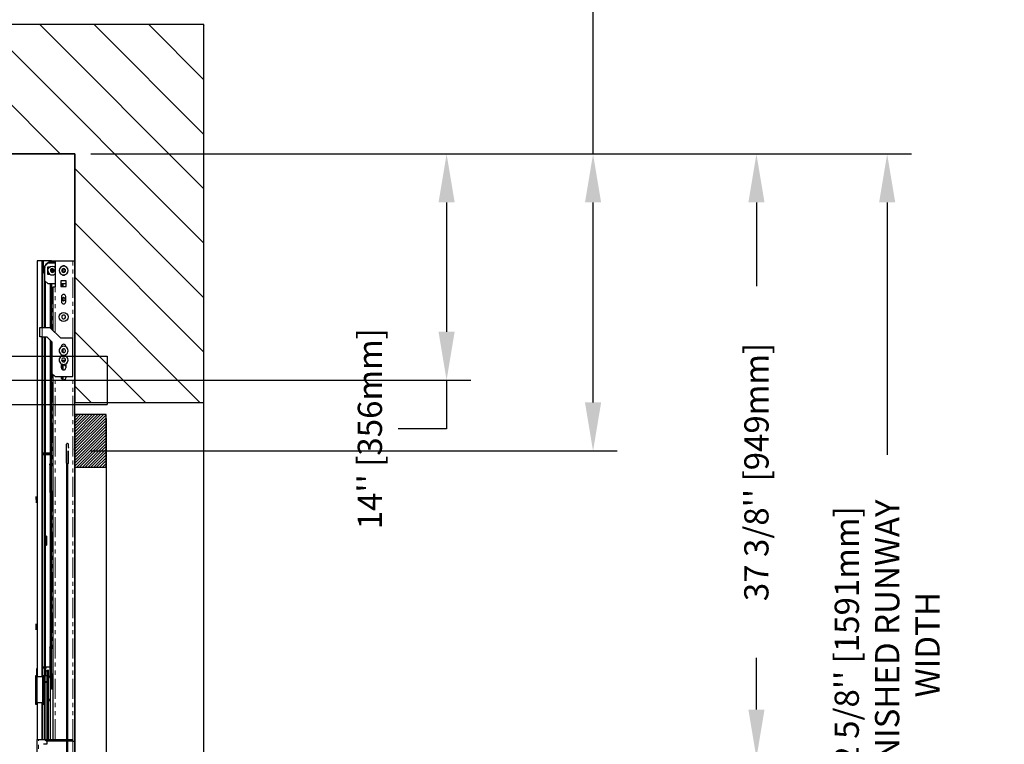
# Model space of a CAD drawing. Units: inches. Extents: x -1 to 417, y 4 to 299.
# Drawn here: x 260 to 321, y 196 to 241 of the extents above; entities that cross this region are included whole.
import ezdxf

# ---------------------------------------------------------------- set-up
doc = ezdxf.new("R2010")
doc.units = ezdxf.units.IN
doc.header["$MEASUREMENT"] = 0
doc.linetypes.add('CENTER', pattern=[2, 1.25, -0.25, 0.25, -0.25])
doc.linetypes.add('PHANTOM', pattern=[2.5, 1.25, -0.25, 0.25, -0.25, 0.25, -0.25])
for name, color, linetype in [('CENTER', 2, 'CENTER'), ('CUTLINE', 6, 'Continuous'), ('DIM', 3, 'Continuous'), ('HATCH', 5, 'Continuous')]:
    doc.layers.add(name, color=color, linetype=linetype)
doc.styles.add('PLAN_STYLE', font='txt.shx', dxfattribs={"height": 1.5})
doc.dimstyles.new('METRIC_PL', dxfattribs={"dimtxt": 1.5, "dimasz": 3, "dimexe": 1.5, "dimexo": 1, "dimgap": 1, "dimtad": 0, "dimtih": 1, "dimtoh": 1, "dimdec": 4, "dimzin": 0, "dimdsep": 46, "dimlunit": 5, "dimtxsty": 'PLAN_STYLE', "dimcen": 0.09, "dimadec": 0, "dimazin": 0, "dimtfac": 1, "dimtdec": 4, "dimtofl": 0, "dimtmove": 0, "dimatfit": 3, "dimfxl": 0, "dimfrac": 2, "dimtolj": 1, "dimtzin": 0, "dimarcsym": 0})

# ---------------------------------------------------------------- blocks, each defined once
blk = doc.blocks.new('*D51')
at = {"layer": 'DEFPOINTS', "color": 0}
for p in [(263.364, 232.738), (263.364, 214.363), (295.452, 214.363)]:
    blk.add_point(p, dxfattribs=at)
at = {"layer": 'DIM', "color": 0, "lineweight": -2}
for p, q in [((295.452, 232.738), (295.452, 249.41)), ((295.452, 249.41), (298.452, 249.41)), ((264.364, 232.738), (296.952, 232.738)), ((295.452, 217.363), (295.452, 229.738)), ((264.364, 214.363), (296.952, 214.363))]:
    blk.add_line(p, q, dxfattribs=at)
at = {"layer": 'DIM', "color": 0}
for points in [[(294.952, 229.738), (295.952, 229.738), (295.452, 232.738)], [(294.952, 217.363), (295.952, 217.363), (295.452, 214.363)]]:
    blk.add_solid(points, dxfattribs=at)
at = {"layer": 'DIM', "color": 0, "insert": (300.202, 249.41), "char_height": 1.5, "attachment_point": 5, "rotation": 89.95437, "style": 'PLAN_STYLE'}
blk.add_mtext("\\A1;18 3/8'' [467mm]", dxfattribs=at)
blk = doc.blocks.new('*D40')
at = {"layer": 'DEFPOINTS', "color": 0}
for p in [(272.364, 232.738), (305.567, 232.738), (272.364, 195.366)]:
    blk.add_point(p, dxfattribs=at)
at = {"layer": 'DIM', "color": 0, "lineweight": -2}
for p, q in [((273.364, 232.738), (307.067, 232.738)), ((305.567, 229.738), (305.567, 224.563)), ((305.567, 198.366), (305.567, 201.563)), ((273.364, 195.366), (307.067, 195.366))]:
    blk.add_line(p, q, dxfattribs=at)
at = {"layer": 'DIM', "color": 0}
for points in [[(305.067, 229.738), (306.067, 229.738), (305.567, 232.738)], [(305.067, 198.366), (306.067, 198.366), (305.567, 195.366)]]:
    blk.add_solid(points, dxfattribs=at)
at = {"layer": 'DIM', "color": 0, "insert": (305.567, 213.063), "char_height": 1.5, "attachment_point": 5, "rotation": 89.95437, "style": 'PLAN_STYLE'}
blk.add_mtext("\\A1;37 3/8'' [949mm]", dxfattribs=at)
blk = doc.blocks.new('*D42')
at = {"layer": 'DEFPOINTS', "color": 0}
for p in [(272.364, 232.738), (272.364, 170.115), (313.66, 170.115)]:
    blk.add_point(p, dxfattribs=at)
at = {"layer": 'DIM', "color": 0, "lineweight": -2}
for p, q in [((273.364, 232.738), (315.16, 232.738)), ((313.66, 229.738), (313.66, 214.13)), ((313.66, 173.115), (313.66, 190.63)), ((273.364, 170.115), (315.16, 170.115))]:
    blk.add_line(p, q, dxfattribs=at)
at = {"layer": 'DIM', "color": 0}
for points in [[(313.16, 229.738), (314.16, 229.738), (313.66, 232.738)], [(313.16, 173.115), (314.16, 173.115), (313.66, 170.115)]]:
    blk.add_solid(points, dxfattribs=at)
at = {"layer": 'DIM', "color": 0, "insert": (313.66, 202.38), "char_height": 1.5, "attachment_point": 5, "rotation": 89.95437, "style": 'PLAN_STYLE'}
blk.add_mtext("\\A1;62 5/8'' [1591mm] \\PFINISHED RUNWAY \\PWIDTH", dxfattribs=at)
blk = doc.blocks.new('*D52')
at = {"layer": 'DEFPOINTS', "color": 0}
for p in [(263.364, 232.738), (263.364, 218.738), (286.385, 218.738)]:
    blk.add_point(p, dxfattribs=at)
at = {"layer": 'DIM', "color": 0, "lineweight": -2}
for p, q in [((264.364, 232.738), (287.885, 232.738)), ((286.385, 229.738), (286.385, 221.738)), ((264.364, 218.738), (287.885, 218.738)), ((286.385, 218.738), (286.385, 215.738)), ((286.385, 215.738), (283.385, 215.738))]:
    blk.add_line(p, q, dxfattribs=at)
at = {"layer": 'DIM', "color": 0}
for points in [[(285.885, 229.738), (286.885, 229.738), (286.385, 232.738)], [(285.885, 221.738), (286.885, 221.738), (286.385, 218.738)]]:
    blk.add_solid(points, dxfattribs=at)
at = {"layer": 'DIM', "color": 0, "insert": (281.635, 215.738), "char_height": 1.5, "attachment_point": 5, "rotation": 89.95437, "style": 'PLAN_STYLE'}
blk.add_mtext("\\A1;14'' [356mm]", dxfattribs=at)

msp = doc.modelspace()

# ---------------------------------------------------------------- hatches: boundary and pattern name
h = msp.add_hatch()
h.set_pattern_fill('ANSI31', color=256, style=0)
h.set_pattern_definition([(45, (230.59263, 195.50258), (-0.08838835, 0.08838835), [])])
h.paths.add_polyline_path([(263.36411, 216.61858), (263.36411, 213.36858), (265.30161, 213.36858), (265.30161, 216.61858)])
h = msp.add_hatch()
h.set_pattern_fill('ANSI31', color=256, style=0)
h.set_pattern_definition([(45, (230.59263, 195.00258), (-0.08838835, 0.08838835), [])])
edge = h.paths.add_edge_path()
edge.add_line((263.36411, 216.11858), (263.36411, 174.36858))
edge.add_line((263.36411, 174.36858), (265.30161, 174.36353))
edge.add_line((265.30161, 174.36353), (265.30161, 177.61858))
edge.add_line((265.30161, 177.61858), (263.36411, 177.61858))
at = {"layer": 'HATCH', "linetype": 'ByBlock'}
h = msp.add_hatch(dxfattribs=at)
h.set_pattern_fill('ANSI31,_O', color=256, scale=0.75)
h.set_pattern_definition([(135, (353.424, 155.253), (1.683798, 1.683798), [])])
h.paths.add_polyline_path([(271.36411, 217.36606), (271.36411, 240.73769), (191.22144, 240.73769), (191.22144, 162.11542), (271.36411, 162.11542), (271.36411, 173.36606), (263.36411, 173.36606), (263.36411, 170.11542), (199.22144, 170.11542), (199.22144, 232.73769), (263.36411, 232.73769), (263.36411, 217.36606)])

# ---------------------------------------------------------------- linework, layer by layer
at = {"color": 7, "linetype": 'Continuous', "lineweight": 30}
for p, q in [((261.05308, 226.11542), (261.04127, 226.11542)), ((261.04127, 226.11542), (261.04127, 200.37982)), ((261.34442, 226.11542), (261.05308, 226.11542)), ((261.35623, 226.11542), (261.34442, 226.11542)), ((261.35623, 222.01069), (261.35623, 226.11542)), ((261.37198, 226.11542), (261.35623, 226.11542)), ((261.37198, 222.01069), (261.37198, 226.11542)), ((261.42513, 226.11542), (261.37198, 226.11542)), ((261.42513, 225.40676), (261.42513, 226.11542)), ((261.8582, 226.11542), (261.42513, 226.11542)), ((261.51371, 225.80046), (261.71056, 225.99731)), ((261.51371, 224.89494), (261.51371, 225.80046)), ((261.68497, 225.7414), (261.68497, 225.30833)), ((261.81479, 225.7414), (261.68497, 225.7414)), ((261.71056, 225.99731), (262.183, 225.99731)), ((261.8582, 226.11542), (261.8582, 226.06377)), ((261.8582, 226.11542), (261.86017, 226.11542)), ((261.9271, 226.11542), (261.86017, 226.11542)), ((261.9271, 226.0747), (261.9271, 226.11542)), ((261.9271, 226.11542), (261.93891, 226.11542)), ((261.9271, 225.41824), (261.9271, 225.63417)), ((261.93891, 226.11542), (262.183, 226.11542)), ((262.02356, 225.41559), (262.02356, 225.63683)), ((262.183, 226.11542), (263.246, 226.11542)), ((262.183, 224.50912), (262.183, 226.11542)), ((262.61607, 225.44667), (262.61607, 225.60306)), ((263.246, 226.11542), (263.36411, 226.11542)), ((263.36411, 214.45269), (263.36411, 226.11542)), ((261.42513, 225.40676), (261.44073, 225.40676)), ((261.47237, 225.52596), (261.47237, 222.01069)), ((261.68497, 225.30833), (261.81805, 225.30833)), ((261.71056, 224.69809), (261.51371, 224.89494)), ((261.53143, 222.01069), (261.53143, 224.87723)), ((261.54521, 222.01069), (261.54521, 224.86345)), ((262.183, 224.69809), (261.71056, 224.69809)), ((261.84048, 224.69809), (261.84048, 221.99888)), ((261.9271, 221.91227), (261.9271, 224.69809)), ((262.02552, 221.81384), (262.02552, 224.50912)), ((262.02552, 224.50912), (262.14363, 224.50912)), ((262.14363, 224.50912), (262.183, 224.50912)), ((262.50584, 224.8792), (262.50584, 224.54061)), ((262.84442, 224.8792), (262.50584, 224.8792)), ((262.84442, 224.7099), (262.50584, 224.7099)), ((262.50584, 224.54061), (262.84442, 224.54061)), ((262.61607, 224.54061), (262.61607, 224.7099)), ((262.84442, 224.54061), (262.84442, 224.8792)), ((262.54127, 223.91463), (262.54127, 223.59179)), ((262.61607, 223.67657), (262.61607, 223.82985)), ((262.80899, 223.59179), (262.80899, 223.91463)), ((261.19875, 221.42014), (261.19875, 222.01069)), ((261.19875, 222.01069), (261.35623, 222.01069)), ((261.35623, 222.01069), (261.82867, 222.01069)), ((262.49796, 221.3414), (261.82867, 222.01069)), ((261.35623, 221.42014), (261.19875, 221.42014)), ((261.35623, 221.42014), (261.63182, 221.42014)), ((261.35623, 200.37982), (261.35623, 221.42014)), ((261.37198, 200.44732), (261.37198, 221.42014)), ((261.47237, 221.42014), (261.47237, 196.52155)), ((261.53143, 196.52155), (261.53143, 221.42014)), ((261.54521, 200.45856), (261.54521, 221.42014)), ((261.63182, 221.42014), (261.94678, 221.10518)), ((263.246, 221.3414), (262.49796, 221.3414)), ((263.246, 218.95951), (263.246, 221.3414)), ((261.84048, 221.21148), (261.84048, 213.56065)), ((261.9271, 213.44447), (261.9271, 221.12487)), ((261.94678, 221.10518), (261.94678, 219.15636)), ((262.54127, 220.80493), (262.54127, 220.83353)), ((262.61607, 220.46008), (262.61607, 220.6687)), ((262.80899, 220.83353), (262.80899, 220.80437)), ((262.54127, 219.50676), (262.54127, 219.75324)), ((262.58107, 219.41162), (262.57748, 219.64144)), ((262.61607, 219.89119), (262.61607, 219.94898)), ((262.61607, 219.38736), (262.61607, 219.66666)), ((262.80899, 219.75268), (262.80899, 219.50676)), ((261.94678, 219.15636), (262.14363, 218.95951)), ((262.02552, 196.52155), (262.02552, 219.07762)), ((262.14363, 218.95951), (263.246, 218.95951)), ((262.52321, 218.95951), (262.51765, 218.93038)), ((262.52908, 218.95951), (262.5305, 218.86895)), ((262.59067, 218.79768), (262.58814, 218.95951)), ((262.61607, 218.78452), (262.61607, 218.95951)), ((262.83261, 218.93038), (262.82705, 218.95951)), ((262.86431, 213.61268), (262.86431, 214.77886)), ((262.95431, 214.80886), (262.95431, 214.62694)), ((262.96309, 214.60572), (262.98606, 214.58276)), ((261.35623, 214.23187), (261.47237, 214.23187)), ((261.47237, 214.23187), (261.35623, 214.23187)), ((261.35623, 214.15313), (261.47237, 214.15313)), ((261.53143, 214.23187), (261.9271, 214.23187)), ((261.9271, 214.23187), (261.53143, 214.23187)), ((261.53143, 214.15313), (261.9271, 214.15313)), ((262.95431, 213.61269), (262.95431, 214.36269)), ((262.95431, 214.34769), (262.95431, 213.58268)), ((261.82867, 213.51533), (261.82867, 213.56065)), ((261.90315, 213.56065), (261.82867, 213.56065)), ((261.82867, 213.51533), (261.82867, 213.35856)), ((261.82867, 213.35856), (261.82867, 211.7988)), ((261.90315, 213.52321), (261.83655, 213.52321)), ((261.90315, 213.56065), (261.90315, 213.52321)), ((261.90315, 213.52321), (261.90315, 212.65707)), ((261.9271, 213.48191), (261.92447, 213.48191)), ((261.92447, 213.44447), (261.92447, 213.48191)), ((262.02552, 213.44447), (261.92447, 213.44447)), ((261.92447, 212.65707), (261.92447, 213.44447)), ((262.86431, 213.61268), (262.86421, 177.6127)), ((262.92611, 213.55273), (262.92611, 177.67264)), ((263.36411, 196.40522), (263.36411, 213.61269)), ((261.92447, 213.2949), (261.90315, 213.2949)), ((261.92447, 213.18659), (261.90741, 213.18659)), ((261.90315, 212.65707), (261.90315, 211.79092)), ((261.90741, 212.12754), (261.92447, 212.12754)), ((261.92447, 211.86966), (261.92447, 212.65707)), ((260.98222, 211.3538), (260.98222, 211.54101)), ((261.83655, 211.79092), (261.90315, 211.79092)), ((261.84048, 211.79092), (261.84048, 202.224)), ((261.90315, 212.09412), (261.92447, 212.09412)), ((261.92447, 211.86966), (262.02552, 211.86966)), ((261.9271, 202.14526), (261.9271, 211.86966)), ((260.98222, 211.3538), (260.98222, 211.16189)), ((261.55702, 208.81455), (261.55702, 209.09014)), ((261.61214, 209.09014), (261.55702, 209.09014)), ((261.61214, 209.09014), (261.61214, 208.81455)), ((261.55702, 208.53896), (261.55702, 208.81455)), ((261.55702, 208.53896), (261.61214, 208.53896)), ((261.61214, 208.81455), (261.61214, 208.53896)), ((260.98222, 203.5678), (260.98222, 203.66672)), ((260.98222, 203.2888), (260.98222, 203.5678)), ((261.82867, 202.23261), (261.82867, 202.25201)), ((261.82867, 202.224), (261.82867, 200.49171)), ((261.90315, 202.224), (261.82867, 202.224)), ((261.90315, 202.224), (261.90315, 201.35785)), ((261.92447, 201.99419), (261.90315, 201.99419)), ((261.92447, 201.88738), (261.90741, 201.88738)), ((261.9271, 202.18119), (261.92447, 202.18119)), ((261.92447, 202.14526), (261.92447, 202.18119)), ((262.02552, 202.14526), (261.92447, 202.14526)), ((261.92447, 201.35785), (261.92447, 202.14526)), ((261.90315, 201.35785), (261.90315, 200.49171)), ((261.92447, 200.57045), (261.92447, 201.35785)), ((261.0019, 200.91131), (261.0019, 200.45856)), ((261.47237, 200.99005), (261.35623, 200.99005)), ((261.47237, 200.931), (261.35623, 200.931)), ((261.82867, 200.99005), (261.53143, 200.99005)), ((261.61214, 200.931), (261.53143, 200.931)), ((261.65151, 200.73415), (261.53143, 200.73415)), ((261.65151, 200.73415), (261.65151, 200.81289)), ((261.65151, 200.5373), (261.65151, 200.73415)), ((261.73025, 196.52155), (261.73025, 200.81289)), ((261.90315, 200.7934), (261.92447, 200.7934)), ((261.90741, 200.82833), (261.92447, 200.82833)), ((261.92447, 200.57045), (262.02552, 200.57045)), ((261.9271, 199.61935), (261.9271, 200.57045)), ((260.94285, 200.45856), (260.94285, 198.72627)), ((261.01733, 200.45856), (260.94285, 200.45856)), ((261.01733, 200.45856), (261.01733, 198.72627)), ((261.03864, 200.19281), (261.01733, 200.19281)), ((261.03864, 198.80501), (261.03864, 200.37982)), ((261.36607, 200.37982), (261.03864, 200.37982)), ((261.37296, 200.45856), (261.36607, 200.37982)), ((261.36607, 200.37982), (261.36607, 199.59242)), ((261.45466, 200.45856), (261.37296, 200.45856)), ((261.37296, 200.45856), (261.37296, 199.59242)), ((261.45466, 200.45856), (261.45466, 198.72627)), ((261.65151, 200.45856), (261.53143, 200.45856)), ((261.65151, 200.45462), (261.53143, 200.45462)), ((261.53143, 200.10816), (261.65151, 200.10816)), ((261.53143, 200.06486), (261.65151, 200.06486)), ((261.65151, 200.45856), (261.65151, 200.5373)), ((261.65151, 200.06486), (261.65151, 200.45856)), ((261.65151, 196.52155), (261.65151, 200.06486)), ((261.66332, 200.45856), (261.683, 200.45856)), ((261.69088, 198.88526), (261.69088, 200.45706)), ((261.82867, 200.49171), (261.90315, 200.49171)), ((261.84048, 200.49171), (261.84048, 196.52155)), ((261.36607, 199.59242), (261.36607, 198.80501)), ((261.37296, 199.59242), (261.37296, 198.72627)), ((261.93891, 199.61935), (261.9271, 199.61935)), ((262.02552, 199.61935), (261.93891, 199.61935)), ((260.94285, 198.72627), (260.94285, 198.70582)), ((260.94285, 198.72627), (261.01733, 198.72627)), ((261.01733, 198.99202), (261.03864, 198.99202)), ((261.01733, 198.9637), (261.03864, 198.9637)), ((261.01733, 198.72627), (261.01733, 198.69795)), ((261.03864, 198.77669), (261.03864, 198.80501)), ((261.03864, 198.80501), (261.36607, 198.80501)), ((261.03864, 198.77669), (261.04127, 198.77669)), ((261.04127, 198.80501), (261.04127, 196.52155)), ((261.35623, 196.52155), (261.35623, 198.80501)), ((261.35623, 198.77669), (261.36607, 198.77669)), ((261.36607, 198.77669), (261.36607, 198.80501)), ((261.36607, 198.80501), (261.37296, 198.72627)), ((261.36607, 198.77669), (261.37296, 198.69795)), ((261.37198, 196.52155), (261.37198, 198.70919)), ((261.37296, 198.72627), (261.45466, 198.72627)), ((261.37296, 198.69795), (261.37296, 198.72627)), ((261.45466, 198.72627), (261.45466, 198.69795)), ((261.66332, 198.88375), (261.65151, 198.88601)), ((261.683, 198.88375), (261.66332, 198.88375)), ((260.95072, 198.69795), (261.01733, 198.69795)), ((261.37296, 198.69795), (261.45466, 198.69795)), ((261.04127, 179.43494), (261.04127, 196.52155)), ((261.04127, 196.52155), (261.12001, 196.52155)), ((261.12001, 196.52155), (261.51371, 196.52155)), ((261.51371, 196.52155), (263.246, 196.52155)), ((261.51371, 196.52155), (261.63182, 196.40344)), ((261.59245, 196.44281), (263.246, 196.44281)), ((263.246, 196.40344), (261.63182, 196.40344)), ((261.63182, 196.40344), (261.63182, 196.21643)), ((262.30111, 196.44281), (262.30111, 196.52155)), ((262.37985, 196.40344), (262.37985, 196.52155)), ((262.89167, 196.52155), (262.89167, 196.44281)), ((263.246, 196.44281), (263.246, 196.52155)), ((263.246, 196.40344), (263.36411, 196.40344)), ((263.36411, 196.40344), (263.36411, 190.70523)), ((261.63182, 196.21643), (261.43497, 196.21643))]:
    msp.add_line(p, q, dxfattribs=at)
at = {"color": 7, "linetype": 'PHANTOM', "lineweight": 0}
for p, q in [((261.05308, 226.11542), (261.05308, 200.37982)), ((261.34442, 222.01069), (261.34442, 226.11542)), ((261.86017, 226.0642), (261.86017, 226.11542)), ((261.93891, 226.11542), (261.93891, 226.07569)), ((261.93891, 225.63752), (261.93891, 225.41297)), ((262.65827, 225.62007), (262.65827, 225.42966)), ((263.246, 221.3414), (263.246, 226.11542)), ((261.86017, 221.9792), (261.86017, 224.69809)), ((261.93891, 224.69809), (261.93891, 221.90046)), ((262.14363, 221.69573), (262.14363, 224.50912)), ((262.65827, 224.7099), (262.65827, 224.54061)), ((262.65827, 223.84828), (262.65827, 223.65814)), ((261.35623, 222.01069), (261.35623, 221.42014)), ((261.34442, 200.37982), (261.34442, 221.42014)), ((261.86017, 213.56065), (261.86017, 221.19179)), ((261.93891, 221.11305), (261.93891, 213.44447)), ((262.65827, 220.68297), (262.65827, 220.4459)), ((262.65827, 219.96023), (262.65827, 219.87665)), ((262.65827, 219.67505), (262.65827, 219.37611)), ((262.14363, 196.52155), (262.14363, 218.95951)), ((262.65827, 218.95951), (262.65827, 218.77611)), ((263.246, 196.52155), (263.246, 218.95951)), ((261.83655, 212.65707), (261.83655, 213.52321)), ((261.83655, 211.79092), (261.83655, 212.65707)), ((261.86017, 202.224), (261.86017, 211.79092)), ((261.93891, 211.86966), (261.93891, 202.14526)), ((261.93891, 200.57045), (261.93891, 199.61935)), ((261.86017, 196.52155), (261.86017, 200.49171)), ((260.95072, 198.69795), (260.95072, 198.72627)), ((261.05308, 198.80501), (261.05308, 196.52155)), ((261.34442, 196.52155), (261.34442, 198.80501)), ((261.12001, 179.43494), (261.12001, 196.52155)), ((263.246, 196.40344), (263.246, 196.44281)), ((263.246, 190.70523), (263.246, 196.40344))]:
    msp.add_line(p, q, dxfattribs=at)
at = {"linetype": 'ByBlock'}
for p, q in [((197.22384, 220.23769), (265.36411, 220.23769)), ((197.22384, 217.23769), (265.36411, 217.23769))]:
    msp.add_line(p, q, dxfattribs=at)
for p, q in [((265.36411, 220.23769), (265.36411, 217.23769)), ((265.30161, 216.36858), (265.30161, 174.36353))]:
    msp.add_line(p, q)
for points in [[(271.36411, 240.73769), (191.22144, 240.73769), (191.22144, 162.11542), (271.36411, 162.11542)], [(263.36411, 232.73769), (199.22144, 232.73769), (199.22144, 170.11542), (263.36411, 170.11542)]]:
    msp.add_lwpolyline(points, close=True)
at = {"color": 7, "linetype": 'Continuous', "lineweight": 30}
for points in [[(261.70328, 225.52596), (261.72426, 225.63142), (261.784, 225.72083), (261.87341, 225.78057), (261.97887, 225.80155), (262.08433, 225.78057), (262.17374, 225.72083), (262.183, 225.70697)], [(262.56276, 220.24124), (262.55067, 220.26457), (262.54127, 220.31384)], [(262.80899, 220.31384), (262.79959, 220.26457), (262.78856, 220.24328)]]:
    msp.add_lwpolyline(points, dxfattribs=at)
for points in [[(263.36411, 216.61858), (263.36411, 213.36858), (265.30161, 213.36858), (265.30161, 216.61858), (263.36411, 216.61858)], [(263.36411, 216.35679), (263.36411, 174.36858), (265.30161, 174.36353), (265.30161, 177.61858), (263.36411, 177.61858)]]:
    msp.add_lwpolyline(points)
msp.add_circle((262.67513, 222.65085), 0.27559, dxfattribs=at)
for centre, radius, start, end in [((261.97887, 225.52596), 0.55118, 68.2623551, 180), ((261.97887, 225.52596), 0.5065, 156.6908512, 180), ((261.97887, 225.52596), 0.5065, 68.5302059, 111.4697941), ((261.97887, 225.52596), 0.12008, 93.3781789, 273.3781789), ((261.97887, 225.52596), 0.12008, 273.3781789, 93.3781789), ((262.67513, 225.52487), 0.27559, 0, 180), ((262.67513, 225.52487), 0.12008, 0, 180), ((262.67513, 225.52487), 0.09843, 90.000001, 269.999999), ((262.67513, 225.68736), 0.13295, 45.293241, 134.7067014), ((262.67513, 225.52487), 0.09843, 269.9999999, 90.0000001), ((261.97887, 225.52596), 0.55118, 180, 203.2300544), ((261.97639, 225.52356), 0.27312, 179.4980629, 319.1567594), ((262.67513, 225.52487), 0.27559, 180, 0), ((262.67513, 225.52487), 0.12008, 180, 0), ((262.67513, 225.36237), 0.13295, 225.293261, 314.7066813), ((262.67513, 223.91463), 0.13386, 0, 180), ((262.67513, 223.75321), 0.09843, 0, 180), ((262.67513, 223.75321), 0.09843, 180, 0), ((262.67513, 223.59179), 0.13386, 180, 0), ((262.67513, 222.65085), 0.12008, 161.2599262, 341.2599264), ((262.67513, 222.65085), 0.12008, 341.2599262, 161.2599264), ((262.67513, 220.56424), 0.27559, 29.2803526, 209.2803527), ((262.67513, 220.56424), 0.27559, 209.2803526, 29.2803527), ((262.67513, 220.83353), 0.13386, 0, 180), ((262.67513, 220.56424), 0.12008, 29.2803529, 209.2803528), ((262.67513, 219.99337), 0.27559, 29.2803526, 209.2803527), ((262.67513, 219.99337), 0.27559, 209.2803526, 29.2803527), ((262.67513, 219.99337), 0.12008, 0, 180), ((262.67513, 220.56424), 0.12008, 209.2803529, 29.2803528), ((262.67513, 219.5311), 0.14992, 26.7637783, 153.2362226), ((262.67513, 219.50676), 0.13386, 180, 0), ((262.67513, 219.99337), 0.12008, 180, 0), ((262.67513, 219.83016), 0.13339, 44.5297868, 135.4702698), ((262.67513, 218.93038), 0.15748, 180, 0), ((262.92431, 214.77886), 0.06, 89.9999957, 180), ((262.92431, 214.80886), 0.03, 0, 90), ((262.98431, 214.62694), 0.03, 180, 225), ((262.9804, 214.5771), 0.008, 329.8300704, 45), ((262.99412, 214.56913), 0.00787, 149.8300704, 300.1699296), ((263.0021, 214.5554), 0.008, 44.9999999, 120.1699296), ((262.96931, 214.34769), 0.015, 90, 180), ((263.35934, 214.48269), 0.03, 160.4338704, 270), ((261.83655, 213.51533), 0.00787, 90, 180), ((262.92431, 213.61268), 0.06, 180, 270), ((262.92431, 213.58268), 0.03, 269.9999914, 0), ((261.83655, 211.7988), 0.00787, 180, 270), ((261.683, 200.30108), 0.15748, 0, 90.0000056), ((261.683, 199.04124), 0.15748, 269.9999944, 0), ((260.95072, 198.70582), 0.00787, 180, 270)]:
    msp.add_arc(centre, radius, start, end, dxfattribs=at)
at = {"layer": 'CENTER', "linetype": 'ByBlock'}
msp.add_line((199.36651, 218.73769), (266.52211, 218.73769), dxfattribs=at)
at = {"layer": 'CUTLINE'}
msp.add_lwpolyline([(271.36411, 217.36606), (271.36411, 240.73769), (191.22144, 240.73769), (191.22144, 162.11542), (271.36411, 162.11542), (271.36411, 173.36606), (263.36411, 173.36606), (263.36411, 170.11542), (199.22144, 170.11542), (199.22144, 232.73769), (263.36411, 232.73769), (263.36411, 217.36606)], close=True, dxfattribs=at)
msp.add_lwpolyline([(271.36411, 217.36606), (271.36411, 240.73769), (191.22144, 240.73769), (191.22144, 162.11542), (271.36411, 162.11542), (271.36411, 173.36606), (263.36411, 173.36606), (263.36411, 170.11542), (199.22144, 170.11542), (199.22144, 232.73769), (263.36411, 232.73769), (263.36411, 217.36606)], close=True, dxfattribs=at)

# ---------------------------------------------------------------- dimensions: what is measured, and where the dimension line sits
at = {"layer": 'DIM'}
for base, p1, p2, picture, middle, dimtype in [((295.45225, 214.36269), (263.36411, 232.73769), (263.36411, 214.36269), '*D51', (300.20225, 249.40954), 160), ((305.56656, 232.73769), (272.36411, 195.36606), (272.36411, 232.73769), '*D40', (305.56656, 213.06339), 161)]:
    dim = msp.add_linear_dim(base=base, p1=p1, p2=p2, angle=90, dimstyle='METRIC_PL', override={"dimpost": "''"}, dxfattribs=at)
    dim.commit()
    dim.dimension.update_dxf_attribs({"geometry": picture, "text_midpoint": middle, "dimtype": dimtype, "text_rotation": 89.9543738})
dim = msp.add_linear_dim(base=(286.38453, 218.73769), p1=(263.36411, 232.73769), p2=(263.36411, 218.73769), angle=90, dimstyle='METRIC_PL', override={"dimpost": "''"}, dxfattribs=at)
dim.commit()
dim.dimension.update_dxf_attribs({"geometry": '*D52', "text_midpoint": (281.63453, 215.73769), "text_rotation": 89.9543738})
dim = msp.add_linear_dim(base=(313.66009, 170.11542), p1=(272.36411, 232.73769), p2=(272.36411, 170.11542), angle=270, text='<> \\PFINISHED RUNWAY \\PWIDTH', dimstyle='METRIC_PL', override={"dimpost": "''"}, dxfattribs=at)
dim.commit()
dim.dimension.update_dxf_attribs({"geometry": '*D42', "text_midpoint": (313.66009, 202.38018), "dimtype": 161, "text_rotation": 89.9543738})

doc.saveas('drawing.dxf')
